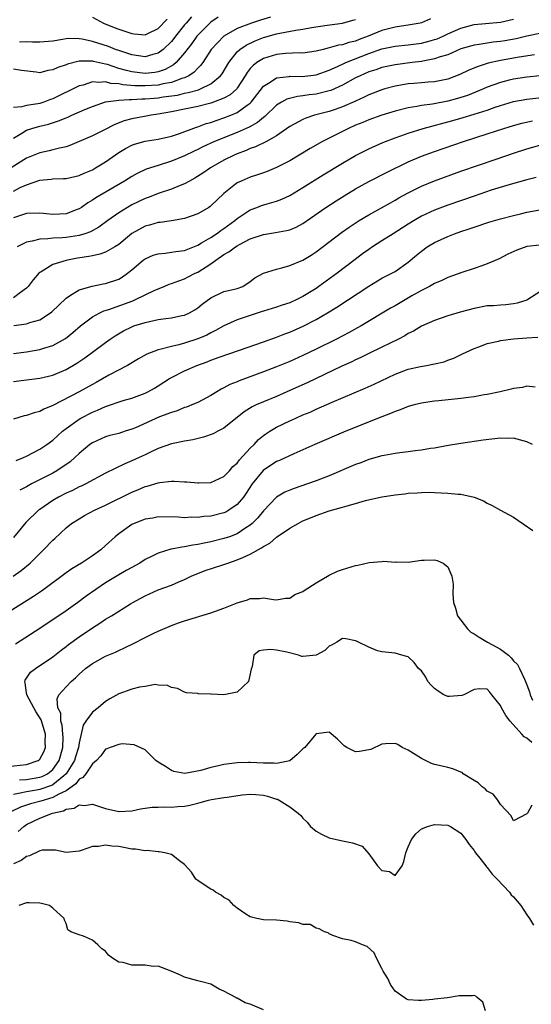
# Model space of a CAD drawing. Units: inches. Extents: x 2592000 to 2595000, y 1512000 to 1515000.
# Drawn here: x 2592088 to 2592166, y 1513116 to 1513266 of the extents above; entities that cross this region are included whole.
import ezdxf

# ---------------------------------------------------------------- set-up
doc = ezdxf.new("R2010")
doc.units = ezdxf.units.IN
doc.header["$MEASUREMENT"] = 0
doc.layers.add('LD25921512_2ft', color=62, linetype='Continuous')

msp = doc.modelspace()

# ---------------------------------------------------------------- linework, layer by layer
at = {"layer": 'LD25921512_2ft'}
for points, elevation in [([(2592126.09, 1513265.91), (2592124.55, 1513265.45), (2592123.16, 1513265), (2592121, 1513264.15), (2592118.95, 1513263), (2592117.07, 1513261), (2592115.76, 1513259), (2592115.44, 1513258.56), (2592115, 1513258.15), (2592114.46, 1513257.54), (2592113.68, 1513257), (2592113, 1513256.69), (2592112.57, 1513256.57), (2592111, 1513255.98), (2592109.77, 1513255.77), (2592109, 1513255.57), (2592107, 1513255.44), (2592105.47, 1513255.47), (2592103.62, 1513255.62), (2592103, 1513255.77), (2592101.83, 1513255.83), (2592101, 1513256.06), (2592099.96, 1513255.96), (2592099, 1513256.06), (2592097.58, 1513255.58), (2592097, 1513255.45), (2592093, 1513253.48), (2592092.63, 1513253.37), (2592091.65, 1513253), (2592091, 1513252.8), (2592090.74, 1513252.74), (2592089, 1513252.49), (2592088.29, 1513252.29), (2592087, 1513252.17)], 8378), ([(2592118.11, 1513265.89), (2592117, 1513265.15), (2592116.83, 1513265), (2592115, 1513263.15), (2592114.88, 1513263), (2592114.11, 1513261.89), (2592113, 1513260.46), (2592111.74, 1513259), (2592111.35, 1513258.65), (2592110.07, 1513257.93), (2592109, 1513257.58), (2592108.51, 1513257.49), (2592107, 1513257.34), (2592105, 1513257.57), (2592104.19, 1513257.81), (2592103, 1513258.12), (2592101.32, 1513258.68), (2592101, 1513258.77), (2592099.17, 1513259.17), (2592099, 1513259.23), (2592097.2, 1513259.2), (2592097, 1513259.23), (2592095.23, 1513258.77), (2592095, 1513258.67), (2592093.76, 1513258.24), (2592093, 1513257.87), (2592092.23, 1513257.77), (2592091, 1513257.46), (2592090.47, 1513257.53), (2592088.22, 1513257.78), (2592087, 1513257.97)], 8380), ([(2592114.08, 1513265.92), (2592113.24, 1513265), (2592113, 1513264.71), (2592111.62, 1513263), (2592111.36, 1513262.64), (2592111, 1513262.21), (2592109.75, 1513261), (2592109, 1513260.4), (2592108.21, 1513260.21), (2592107, 1513259.85), (2592106.02, 1513260.02), (2592105, 1513260.15), (2592104.38, 1513260.38), (2592103, 1513260.82), (2592102.5, 1513261), (2592101.43, 1513261.43), (2592099, 1513262.22), (2592097.45, 1513262.55), (2592097, 1513262.61), (2592095.36, 1513262.64), (2592095, 1513262.59), (2592094.48, 1513262.48), (2592093, 1513262.27), (2592091, 1513262.09), (2592089.92, 1513262.08), (2592089, 1513262.12), (2592087.93, 1513262.07)], 8382), ([(2592099, 1513265.87), (2592100.71, 1513265), (2592102.33, 1513264.33), (2592103, 1513264.07), (2592105, 1513263.39), (2592105.37, 1513263.37), (2592107, 1513263.22), (2592107.43, 1513263.43), (2592109, 1513264.16), (2592110.39, 1513265.61)], 8384), ([(2592150.36, 1513265.64), (2592149, 1513265.05), (2592148.78, 1513265), (2592147, 1513264.69), (2592146.64, 1513264.64), (2592145, 1513264.39), (2592143, 1513263.88), (2592140.91, 1513263), (2592139.52, 1513262.48), (2592139, 1513262.26), (2592137.97, 1513262.03), (2592137, 1513261.7), (2592136.38, 1513261.62), (2592135, 1513261.22), (2592134.07, 1513261), (2592133, 1513260.72), (2592131, 1513260.43), (2592130.45, 1513260.45), (2592128.36, 1513260.36), (2592127, 1513260.22), (2592125, 1513259.6), (2592124.01, 1513259), (2592123.43, 1513258.57), (2592123, 1513258.08), (2592122.51, 1513257.49), (2592122.23, 1513257), (2592121, 1513255.09), (2592120.93, 1513255), (2592119.92, 1513254.08), (2592119, 1513253.61), (2592117.43, 1513253), (2592117, 1513252.85), (2592115, 1513252.33), (2592113, 1513251.9), (2592111, 1513251.51), (2592109, 1513251.16), (2592107.93, 1513251), (2592107.16, 1513250.84), (2592105, 1513250.43), (2592103.85, 1513250.15), (2592102.4, 1513249.6), (2592100.73, 1513248.73), (2592099, 1513247.86), (2592095.59, 1513246.41), (2592095, 1513246.21), (2592094.02, 1513246.02), (2592093, 1513245.72), (2592092.43, 1513245.57), (2592091, 1513245.31), (2592089, 1513244.49), (2592086.68, 1513243)], 8374), ([(2592087, 1513239.49), (2592088.01, 1513240.01), (2592089, 1513240.45), (2592091, 1513241.15), (2592092.72, 1513241.28), (2592093, 1513241.32), (2592094.63, 1513241.37), (2592095, 1513241.4), (2592097, 1513241.86), (2592097.78, 1513242.22), (2592099, 1513242.73), (2592099.47, 1513243), (2592101, 1513243.92), (2592103, 1513245.32), (2592104.03, 1513245.97), (2592105, 1513246.47), (2592105.38, 1513246.62), (2592107, 1513247.04), (2592109, 1513247.34), (2592111, 1513247.83), (2592112.23, 1513248.23), (2592114.81, 1513249.19), (2592115, 1513249.23), (2592116.28, 1513249.72), (2592117, 1513249.92), (2592117.79, 1513250.21), (2592119, 1513250.59), (2592120.04, 1513251), (2592121, 1513251.41), (2592122.53, 1513252.53), (2592123, 1513252.85), (2592123.15, 1513253), (2592125, 1513255.41), (2592126, 1513256), (2592127, 1513256.67), (2592128.88, 1513256.88), (2592129, 1513256.91), (2592130.9, 1513256.9), (2592133, 1513257.13), (2592135, 1513257.82), (2592135.77, 1513258.22), (2592137, 1513258.75), (2592137.52, 1513259), (2592141, 1513260.36), (2592143, 1513261.07), (2592145, 1513261.49), (2592147, 1513261.7), (2592149, 1513261.96), (2592150.31, 1513262.31), (2592151, 1513262.48), (2592151.39, 1513262.61), (2592152.28, 1513263), (2592153, 1513263.34), (2592155, 1513264.24), (2592157, 1513264.77), (2592161, 1513265.14), (2592163, 1513265.57)], 8372), ([(2592087, 1513247.53), (2592088.27, 1513248.27), (2592089, 1513248.73), (2592089.82, 1513249), (2592091, 1513249.32), (2592092.35, 1513249.65), (2592093.87, 1513250.13), (2592095, 1513250.62), (2592095.28, 1513250.72), (2592095.87, 1513251), (2592097.87, 1513251.87), (2592099, 1513252.34), (2592100.99, 1513253.01), (2592103, 1513253.28), (2592104.59, 1513253.41), (2592105, 1513253.38), (2592106.51, 1513253.49), (2592107, 1513253.48), (2592108.39, 1513253.61), (2592109, 1513253.65), (2592109.78, 1513253.78), (2592111.93, 1513254.07), (2592113, 1513254.33), (2592113.57, 1513254.43), (2592115.12, 1513254.88), (2592115.44, 1513255), (2592117, 1513255.78), (2592118.47, 1513257), (2592118.7, 1513257.3), (2592119.71, 1513259), (2592121, 1513260.62), (2592121.42, 1513261), (2592122.36, 1513261.64), (2592123.72, 1513262.28), (2592125, 1513262.78), (2592127, 1513263.36), (2592127.47, 1513263.47), (2592129.93, 1513263.93), (2592131, 1513264.06), (2592132.3, 1513264.3), (2592134.66, 1513264.66), (2592137, 1513264.99), (2592138.58, 1513265.42), (2592139, 1513265.53)], 8376), ([(2592167, 1513263.41), (2592165, 1513263.01), (2592163.38, 1513262.62), (2592161.69, 1513262.31), (2592161, 1513262.19), (2592159.9, 1513262.1), (2592159, 1513261.96), (2592157.75, 1513261.75), (2592157, 1513261.66), (2592155, 1513261.06), (2592153, 1513260.19), (2592151.86, 1513259.86), (2592151, 1513259.54), (2592149.23, 1513259.23), (2592149, 1513259.17), (2592147.6, 1513259), (2592145, 1513258.65), (2592143, 1513258.23), (2592142.09, 1513257.91), (2592141, 1513257.57), (2592139.68, 1513257), (2592139, 1513256.66), (2592137, 1513255.54), (2592135.24, 1513254.76), (2592135, 1513254.68), (2592133, 1513254.2), (2592131.92, 1513254.08), (2592131, 1513253.92), (2592130.16, 1513253.84), (2592128.56, 1513253.44), (2592127.76, 1513253), (2592127, 1513252.55), (2592125.2, 1513250.8), (2592125, 1513250.66), (2592124.11, 1513249.89), (2592122.81, 1513249.19), (2592121, 1513248.4), (2592117.55, 1513247), (2592115.8, 1513246.2), (2592115, 1513245.79), (2592114.45, 1513245.55), (2592113, 1513244.84), (2592111, 1513244), (2592109, 1513243.39), (2592107.19, 1513242.81), (2592105.83, 1513242.17), (2592105, 1513241.71), (2592103.9, 1513241), (2592099.54, 1513238.46), (2592099, 1513238.09), (2592098.3, 1513237.7), (2592097.33, 1513237), (2592097, 1513236.79), (2592096.68, 1513236.68), (2592095, 1513236.05), (2592093, 1513235.94), (2592092.03, 1513236.03), (2592091, 1513236.14), (2592089, 1513236.08), (2592087, 1513235.4)], 8370), ([(2592166.17, 1513260.17), (2592163.84, 1513259.84), (2592161, 1513259.32), (2592159.11, 1513258.89), (2592157.59, 1513258.41), (2592156.18, 1513257.82), (2592154.83, 1513257.17), (2592153, 1513256.48), (2592151, 1513256.06), (2592150, 1513256), (2592149, 1513255.91), (2592147.84, 1513255.84), (2592147, 1513255.76), (2592145, 1513255.42), (2592143.46, 1513255), (2592143, 1513254.86), (2592141, 1513254.09), (2592140.28, 1513253.72), (2592139, 1513253.16), (2592138.9, 1513253.1), (2592137, 1513252.26), (2592135.89, 1513251.89), (2592135, 1513251.58), (2592132.74, 1513251), (2592131.44, 1513250.56), (2592131, 1513250.36), (2592129, 1513249.28), (2592127, 1513247.87), (2592125.46, 1513247), (2592123.81, 1513246.19), (2592123, 1513245.93), (2592122.36, 1513245.64), (2592121, 1513245.16), (2592120.63, 1513245), (2592119, 1513244.17), (2592116.93, 1513243), (2592115.8, 1513242.2), (2592114.58, 1513241.42), (2592113.74, 1513241), (2592113, 1513240.58), (2592112.34, 1513240.34), (2592111, 1513239.77), (2592109.17, 1513239.17), (2592107.48, 1513238.52), (2592107, 1513238.36), (2592105, 1513237.39), (2592104.33, 1513237), (2592103, 1513236.16), (2592101.35, 1513235), (2592100, 1513234), (2592098.71, 1513233.29), (2592097.86, 1513233), (2592097, 1513232.74), (2592095, 1513232.45), (2592094.4, 1513232.4), (2592093, 1513232.35), (2592092.24, 1513232.24), (2592091, 1513232.2), (2592089.87, 1513231.87), (2592089, 1513231.71), (2592087.57, 1513231)], 8368), ([(2592167, 1513256.97), (2592165, 1513256.8), (2592163, 1513256.5), (2592162.31, 1513256.31), (2592161, 1513255.99), (2592159, 1513255.24), (2592158.44, 1513255), (2592155.98, 1513254.02), (2592154.46, 1513253.54), (2592153, 1513253.13), (2592150.67, 1513252.67), (2592149, 1513252.46), (2592148.31, 1513252.31), (2592147, 1513252.13), (2592145, 1513251.61), (2592143, 1513250.99), (2592141, 1513250.3), (2592140.09, 1513249.91), (2592139, 1513249.47), (2592137.92, 1513249), (2592133.96, 1513247), (2592132.07, 1513245.93), (2592129, 1513244.09), (2592127, 1513243.04), (2592125.56, 1513242.44), (2592125, 1513242.24), (2592124.07, 1513241.93), (2592123, 1513241.59), (2592121.6, 1513241), (2592121, 1513240.71), (2592119, 1513239.12), (2592117, 1513237.22), (2592116.88, 1513237.12), (2592116.68, 1513237), (2592115, 1513236.05), (2592113, 1513235.34), (2592111, 1513234.94), (2592109.3, 1513234.7), (2592109, 1513234.69), (2592107.69, 1513234.31), (2592107, 1513234.16), (2592105, 1513233.02), (2592103, 1513231.39), (2592102.4, 1513231), (2592101, 1513230.22), (2592100.12, 1513229.88), (2592099, 1513229.66), (2592098.47, 1513229.53), (2592096.73, 1513229.27), (2592095.2, 1513229), (2592095, 1513228.95), (2592093, 1513228.31), (2592091.24, 1513227.24), (2592091, 1513227.11), (2592090.87, 1513227), (2592090.01, 1513225.99), (2592089.27, 1513225), (2592089, 1513224.74), (2592088.1, 1513224.1), (2592087, 1513223.25)], 8366), ([(2592087.07, 1513219.07), (2592089, 1513219.31), (2592089.5, 1513219.5), (2592091, 1513219.93), (2592092.64, 1513221), (2592092.84, 1513221.16), (2592095, 1513223.23), (2592095.55, 1513223.55), (2592097, 1513224.5), (2592098.95, 1513225.05), (2592100.62, 1513225.38), (2592101, 1513225.43), (2592103, 1513226.12), (2592103.56, 1513226.44), (2592104.36, 1513227), (2592105, 1513227.5), (2592106.73, 1513229), (2592107, 1513229.21), (2592108.24, 1513229.76), (2592109, 1513229.97), (2592110.04, 1513230.04), (2592111, 1513230.18), (2592111.7, 1513230.3), (2592113, 1513230.48), (2592115, 1513231.26), (2592115.6, 1513231.6), (2592117, 1513232.43), (2592117.86, 1513233), (2592118.51, 1513233.49), (2592119, 1513233.81), (2592120.64, 1513235), (2592121, 1513235.3), (2592123, 1513236.62), (2592123.99, 1513237), (2592124.71, 1513237.29), (2592125.56, 1513237.56), (2592127, 1513237.96), (2592127.77, 1513238.23), (2592129, 1513238.81), (2592131, 1513240.02), (2592134.06, 1513241.94), (2592137, 1513243.72), (2592139, 1513244.9), (2592141, 1513245.92), (2592143.13, 1513246.87), (2592145, 1513247.58), (2592145.87, 1513247.87), (2592147, 1513248.28), (2592149.28, 1513249), (2592153.79, 1513250.21), (2592155.36, 1513250.64), (2592157, 1513251.14), (2592159, 1513251.78), (2592160.22, 1513252.22), (2592161, 1513252.48), (2592163, 1513253.08), (2592165, 1513253.45), (2592168.22, 1513253.78)], 8364), ([(2592087, 1513214.84), (2592089, 1513215.09), (2592091, 1513215.41), (2592091.62, 1513215.62), (2592093, 1513216.02), (2592094.9, 1513217.1), (2592096.01, 1513217.99), (2592097.18, 1513219), (2592099, 1513220.37), (2592100.15, 1513221), (2592100.72, 1513221.28), (2592101.51, 1513221.51), (2592105.17, 1513222.83), (2592105.58, 1513223), (2592108.38, 1513224.38), (2592109, 1513224.65), (2592109.91, 1513225), (2592110.68, 1513225.32), (2592111, 1513225.43), (2592112.13, 1513225.87), (2592113, 1513226.14), (2592113.55, 1513226.45), (2592114.6, 1513227), (2592115, 1513227.18), (2592117, 1513228.45), (2592117.75, 1513229), (2592119, 1513229.84), (2592119.75, 1513230.25), (2592120.74, 1513231), (2592121, 1513231.17), (2592121.38, 1513231.38), (2592123, 1513232.21), (2592125, 1513232.9), (2592126.81, 1513233.19), (2592128.52, 1513233.48), (2592129, 1513233.62), (2592129.98, 1513234.02), (2592131, 1513234.56), (2592134.49, 1513237), (2592136.02, 1513237.98), (2592137.25, 1513238.75), (2592139, 1513239.8), (2592141, 1513240.92), (2592143.71, 1513242.29), (2592147, 1513243.9), (2592149, 1513244.76), (2592151, 1513245.49), (2592155.37, 1513247), (2592159, 1513248.16), (2592161.51, 1513249), (2592163, 1513249.45), (2592164.23, 1513249.77), (2592165.87, 1513250.13)], 8362), ([(2592087, 1513210.55), (2592089, 1513210.84), (2592091, 1513211.08), (2592093, 1513211.53), (2592095, 1513212.4), (2592096.64, 1513213.36), (2592097.84, 1513214.16), (2592099.04, 1513215), (2592101, 1513216.47), (2592101.73, 1513217), (2592102.48, 1513217.52), (2592103.74, 1513218.26), (2592105, 1513218.88), (2592105.32, 1513219), (2592107, 1513219.53), (2592107.7, 1513219.7), (2592109, 1513219.96), (2592110.14, 1513220.14), (2592111, 1513220.24), (2592112.58, 1513220.58), (2592113, 1513220.66), (2592113.74, 1513221), (2592114.55, 1513221.45), (2592115, 1513221.75), (2592115.7, 1513222.3), (2592117, 1513223.29), (2592119, 1513224.23), (2592120.58, 1513224.58), (2592121, 1513224.69), (2592121.84, 1513225), (2592123, 1513225.76), (2592123.68, 1513226.32), (2592125.01, 1513226.99), (2592127, 1513227.61), (2592127.8, 1513227.8), (2592129, 1513228.16), (2592131, 1513229), (2592132.25, 1513229.75), (2592133, 1513230.23), (2592136.83, 1513233.17), (2592138, 1513234), (2592139.21, 1513234.79), (2592139.56, 1513235), (2592141, 1513235.86), (2592144.29, 1513237.71), (2592145, 1513238.08), (2592145.57, 1513238.43), (2592147, 1513239.22), (2592149, 1513240.24), (2592151, 1513241.06), (2592155, 1513242.48), (2592160.35, 1513244.35), (2592163, 1513245.25), (2592165, 1513245.88), (2592167, 1513246.45)], 8360), ([(2592166.45, 1513241.55), (2592165, 1513241.21), (2592162.5, 1513240.5), (2592159.6, 1513239.6), (2592157, 1513238.73), (2592153, 1513237.34), (2592151, 1513236.59), (2592149, 1513235.65), (2592147.87, 1513235), (2592147, 1513234.47), (2592144.68, 1513233), (2592143, 1513231.9), (2592141.58, 1513231), (2592141, 1513230.61), (2592140.06, 1513229.94), (2592138.91, 1513229.09), (2592136.21, 1513227), (2592133.43, 1513225), (2592133, 1513224.71), (2592131, 1513223.46), (2592130.08, 1513223), (2592129, 1513222.51), (2592127.84, 1513222.16), (2592127, 1513221.87), (2592125, 1513221.26), (2592124.82, 1513221.18), (2592123, 1513220.6), (2592121, 1513219.91), (2592119, 1513219.01), (2592117.71, 1513218.29), (2592117, 1513217.96), (2592116.38, 1513217.62), (2592115, 1513217.02), (2592113, 1513216.39), (2592112.14, 1513216.14), (2592111, 1513215.9), (2592109.45, 1513215.45), (2592109, 1513215.37), (2592107.3, 1513214.7), (2592106.01, 1513213.99), (2592104.32, 1513213), (2592101.51, 1513211.51), (2592099.58, 1513210.42), (2592099, 1513210.12), (2592097, 1513209.01), (2592093, 1513206.92), (2592091.63, 1513206.37), (2592091, 1513206.02), (2592090.17, 1513205.83), (2592089, 1513205.41), (2592088.66, 1513205.34), (2592087, 1513204.83)], 8358), ([(2592087.41, 1513198.59), (2592088.54, 1513199), (2592089, 1513199.2), (2592091, 1513200.28), (2592092.06, 1513201), (2592093, 1513201.68), (2592093.68, 1513202.32), (2592094.44, 1513203), (2592095, 1513203.43), (2592097, 1513204.86), (2592097.24, 1513205), (2592099, 1513205.9), (2592099.79, 1513206.21), (2592101, 1513206.77), (2592103.67, 1513207.67), (2592105, 1513208.03), (2592107, 1513208.78), (2592107.44, 1513209), (2592108.44, 1513209.56), (2592109, 1513209.9), (2592110.72, 1513211), (2592111, 1513211.15), (2592113, 1513212.16), (2592114.85, 1513213), (2592116.44, 1513213.56), (2592117, 1513213.79), (2592118.27, 1513214.27), (2592121.34, 1513215.34), (2592125, 1513216.58), (2592127, 1513217.29), (2592128.22, 1513217.78), (2592129, 1513218.07), (2592131.02, 1513218.98), (2592133, 1513220), (2592134.74, 1513221), (2592136.15, 1513221.85), (2592141, 1513225.06), (2592143, 1513226.25), (2592143.49, 1513226.51), (2592144.51, 1513227), (2592145, 1513227.28), (2592147, 1513228.69), (2592148.24, 1513229.76), (2592149, 1513230.38), (2592149.88, 1513231), (2592151, 1513231.67), (2592153, 1513232.6), (2592154, 1513233), (2592155, 1513233.35), (2592156.25, 1513233.75), (2592157, 1513234.02), (2592159.25, 1513234.75), (2592161, 1513235.25), (2592163, 1513235.79), (2592164.05, 1513236.05), (2592165, 1513236.28), (2592167, 1513236.65)], 8356), ([(2592167, 1513231.27), (2592165, 1513231.04), (2592163.48, 1513230.52), (2592162.11, 1513229.89), (2592160.79, 1513229.21), (2592159, 1513228.42), (2592158.15, 1513228.15), (2592157, 1513227.74), (2592155.11, 1513227.11), (2592153, 1513226.35), (2592152.08, 1513225.92), (2592151, 1513225.47), (2592150.72, 1513225.28), (2592150.21, 1513225), (2592149, 1513224.38), (2592147.56, 1513223.56), (2592145, 1513222.07), (2592144.32, 1513221.68), (2592139.84, 1513219), (2592139.3, 1513218.7), (2592138.01, 1513217.99), (2592136.11, 1513217), (2592133, 1513215.47), (2592131, 1513214.52), (2592129, 1513213.61), (2592127, 1513212.78), (2592125, 1513212.02), (2592121.32, 1513210.68), (2592121, 1513210.53), (2592119.91, 1513210.09), (2592119, 1513209.59), (2592118.59, 1513209.41), (2592117.9, 1513209), (2592117, 1513208.43), (2592115, 1513207.39), (2592114.11, 1513207), (2592113.32, 1513206.68), (2592113, 1513206.6), (2592111.89, 1513206.11), (2592111, 1513205.88), (2592109.19, 1513205.19), (2592105.53, 1513203.53), (2592105, 1513203.31), (2592103.98, 1513203), (2592103, 1513202.68), (2592101.66, 1513202.34), (2592101, 1513202.15), (2592099, 1513201.26), (2592098.64, 1513201), (2592097, 1513199.65), (2592096.34, 1513199), (2592095.63, 1513198.37), (2592093.6, 1513197), (2592093, 1513196.66), (2592089.76, 1513195), (2592089.26, 1513194.74), (2592089, 1513194.58), (2592087.96, 1513194.04)], 8354), ([(2592167, 1513224.2), (2592165.15, 1513223), (2592165, 1513222.92), (2592163.56, 1513222.44), (2592163, 1513222.34), (2592161.8, 1513222.2), (2592161, 1513222.18), (2592159.93, 1513222.07), (2592159, 1513222.03), (2592157, 1513221.67), (2592154.89, 1513221.11), (2592153, 1513220.52), (2592151, 1513219.83), (2592149, 1513218.95), (2592147.77, 1513218.23), (2592147, 1513217.83), (2592146.49, 1513217.51), (2592145.52, 1513217), (2592143, 1513215.76), (2592141, 1513214.8), (2592139.8, 1513214.2), (2592139, 1513213.86), (2592138.43, 1513213.57), (2592136.88, 1513212.88), (2592131.62, 1513210.38), (2592129, 1513209.18), (2592127, 1513208.31), (2592125, 1513207.49), (2592123.89, 1513207), (2592123.29, 1513206.71), (2592122.05, 1513205.95), (2592119, 1513203.46), (2592118.08, 1513203), (2592117.38, 1513202.62), (2592115.89, 1513202.11), (2592114.27, 1513201.73), (2592113, 1513201.5), (2592111, 1513201.1), (2592109, 1513200.38), (2592107.85, 1513199.85), (2592107, 1513199.43), (2592106.1, 1513199), (2592105, 1513198.51), (2592103.92, 1513198.08), (2592101, 1513196.62), (2592097.99, 1513195), (2592097.32, 1513194.68), (2592097, 1513194.55), (2592095.98, 1513194.02), (2592095, 1513193.6), (2592093.85, 1513193), (2592093, 1513192.5), (2592091, 1513191.14), (2592090.82, 1513191), (2592088.87, 1513189.13), (2592087, 1513186.88)], 8352), ([(2592086.95, 1513181), (2592088.16, 1513181.84), (2592089.53, 1513183), (2592091, 1513184.44), (2592091.59, 1513185), (2592093, 1513186.47), (2592093.28, 1513186.72), (2592095, 1513188.33), (2592095.83, 1513189), (2592097, 1513189.73), (2592097.81, 1513190.19), (2592099.33, 1513191), (2592101, 1513191.76), (2592105, 1513193.75), (2592105.89, 1513194.11), (2592107, 1513194.6), (2592107.32, 1513194.68), (2592109, 1513195.2), (2592109.24, 1513195.24), (2592111, 1513195.41), (2592111.43, 1513195.43), (2592113, 1513195.33), (2592113.33, 1513195.33), (2592115, 1513195.16), (2592115.18, 1513195.18), (2592117, 1513195.22), (2592119, 1513196.12), (2592119.82, 1513197), (2592120.36, 1513197.64), (2592121, 1513198.17), (2592121.34, 1513198.66), (2592123, 1513200.46), (2592123.56, 1513201), (2592124.25, 1513201.75), (2592125, 1513202.36), (2592125.37, 1513202.63), (2592125.95, 1513203), (2592127, 1513203.63), (2592129, 1513204.59), (2592129.89, 1513205), (2592131, 1513205.49), (2592132.07, 1513205.93), (2592133, 1513206.37), (2592135.45, 1513207.45), (2592140.46, 1513209.54), (2592141.84, 1513210.16), (2592145, 1513211.67), (2592147, 1513212.42), (2592148.86, 1513212.86), (2592149.76, 1513213), (2592151, 1513213.24), (2592152.44, 1513213.56), (2592153, 1513213.79), (2592153.9, 1513214.1), (2592155.26, 1513214.74), (2592155.78, 1513215), (2592157, 1513215.56), (2592157.86, 1513215.86), (2592159, 1513216.31), (2592160.68, 1513216.68), (2592161, 1513216.77), (2592162.97, 1513217.03), (2592165, 1513217.21), (2592166.7, 1513217.3)], 8350), ([(2592166.3, 1513209.7), (2592165, 1513209.84), (2592164.34, 1513209.66), (2592163, 1513209.51), (2592162.61, 1513209.39), (2592160.94, 1513209), (2592159, 1513208.6), (2592158.54, 1513208.54), (2592157, 1513208.25), (2592156.15, 1513208.15), (2592155, 1513207.98), (2592151.62, 1513207.62), (2592151, 1513207.58), (2592149.31, 1513207.3), (2592149, 1513207.28), (2592147.89, 1513207), (2592147, 1513206.75), (2592145.76, 1513206.24), (2592145, 1513206.01), (2592144.32, 1513205.68), (2592143, 1513205.22), (2592137.53, 1513203), (2592132.8, 1513201), (2592129.59, 1513199.59), (2592127.42, 1513198.58), (2592127, 1513198.41), (2592124.96, 1513197.04), (2592123.3, 1513195), (2592122.38, 1513193.62), (2592121.94, 1513193), (2592121, 1513191.89), (2592119.71, 1513191), (2592119.26, 1513190.74), (2592119, 1513190.63), (2592117, 1513190.13), (2592115.94, 1513190.06), (2592115, 1513189.92), (2592114.05, 1513189.95), (2592113, 1513189.88), (2592112.05, 1513189.95), (2592109, 1513189.99), (2592108.17, 1513189.83), (2592107, 1513189.65), (2592105.35, 1513189), (2592105, 1513188.84), (2592103, 1513187.44), (2592102.47, 1513187), (2592101, 1513185.64), (2592100.28, 1513185), (2592099, 1513184.08), (2592097.36, 1513183), (2592095.87, 1513182.13), (2592095, 1513181.53), (2592091.64, 1513179), (2592091.27, 1513178.73), (2592090.07, 1513177.93), (2592085.38, 1513175)], 8348), ([(2592165.87, 1513201), (2592165, 1513201.4), (2592163, 1513201.95), (2592162.08, 1513201.92), (2592161, 1513201.95), (2592158.37, 1513201.63), (2592155, 1513201.15), (2592152.79, 1513200.79), (2592151, 1513200.44), (2592150.38, 1513200.38), (2592149, 1513200.12), (2592148.02, 1513200.02), (2592147, 1513199.86), (2592145.71, 1513199.71), (2592145, 1513199.61), (2592143.34, 1513199.34), (2592143, 1513199.27), (2592141, 1513198.72), (2592139.77, 1513198.23), (2592139, 1513197.96), (2592135, 1513196.25), (2592133, 1513195.46), (2592131.69, 1513195), (2592129.66, 1513194.34), (2592129, 1513194.08), (2592128.25, 1513193.75), (2592127, 1513193), (2592125, 1513190.9), (2592124.15, 1513189.85), (2592123.3, 1513189), (2592123, 1513188.74), (2592122.32, 1513188.32), (2592121, 1513187.44), (2592119.85, 1513187), (2592119, 1513186.7), (2592117, 1513186.21), (2592115.97, 1513186.03), (2592115, 1513185.82), (2592114.27, 1513185.73), (2592113, 1513185.46), (2592112.57, 1513185.43), (2592111, 1513185.08), (2592110.92, 1513185.08), (2592109, 1513184.52), (2592108, 1513184), (2592107, 1513183.54), (2592106.2, 1513183), (2592105, 1513182.33), (2592104.16, 1513181.84), (2592103, 1513181.18), (2592101, 1513179.97), (2592099.53, 1513179), (2592098.05, 1513177.95), (2592096.78, 1513177), (2592095, 1513175.76), (2592091, 1513173.07), (2592087.34, 1513170.66)], 8346), ([(2592086.09, 1513152.09), (2592089, 1513152.39), (2592090.78, 1513153), (2592090.91, 1513153.09), (2592091, 1513153.19), (2592091.65, 1513154.35), (2592091.89, 1513155), (2592091.84, 1513155.84), (2592091.88, 1513157), (2592091.2, 1513159.2), (2592090.43, 1513160.43), (2592090.13, 1513161), (2592089.04, 1513163), (2592089.05, 1513163.05), (2592089, 1513163.3), (2592088.8, 1513164.8), (2592088.72, 1513165), (2592088.77, 1513165.23), (2592089, 1513165.53), (2592089.59, 1513166.41), (2592090.35, 1513167), (2592093, 1513168.77), (2592094.25, 1513169.75), (2592095, 1513170.3), (2592095.39, 1513170.61), (2592097, 1513171.8), (2592099, 1513173.17), (2592100.13, 1513173.87), (2592101, 1513174.47), (2592101.9, 1513175), (2592104.79, 1513176.79), (2592105.14, 1513177), (2592106.35, 1513177.65), (2592107, 1513178.01), (2592109, 1513178.93), (2592111, 1513179.65), (2592112.16, 1513180.16), (2592113, 1513180.49), (2592114.02, 1513181), (2592116.15, 1513181.85), (2592118.68, 1513182.68), (2592119.56, 1513183), (2592121, 1513183.46), (2592121.86, 1513183.86), (2592123, 1513184.32), (2592124.71, 1513185.29), (2592125, 1513185.52), (2592125.97, 1513186.03), (2592127, 1513186.95), (2592129, 1513188.27), (2592130.26, 1513189), (2592131, 1513189.4), (2592132.12, 1513189.88), (2592133, 1513190.24), (2592135, 1513190.91), (2592137, 1513191.46), (2592137.7, 1513191.7), (2592139, 1513192.03), (2592140.48, 1513192.48), (2592143, 1513193.06), (2592144.7, 1513193.3), (2592145, 1513193.36), (2592146.49, 1513193.51), (2592147, 1513193.6), (2592148.33, 1513193.67), (2592149, 1513193.72), (2592150.26, 1513193.74), (2592151, 1513193.72), (2592153, 1513193.62), (2592154.57, 1513193.43), (2592155, 1513193.43), (2592157, 1513193.01), (2592158.44, 1513192.44), (2592159, 1513192.11), (2592159.73, 1513191.73), (2592161, 1513191), (2592163, 1513189.95), (2592165.92, 1513187.92)], 8344), ([(2592087.95, 1513150.05), (2592089, 1513150.14), (2592091, 1513150.46), (2592091.4, 1513150.6), (2592092.2, 1513151), (2592093, 1513151.63), (2592093.98, 1513153), (2592094.54, 1513155), (2592094.56, 1513156.56), (2592094.54, 1513157), (2592094.4, 1513158.4), (2592094.21, 1513159), (2592094.19, 1513160.19), (2592093.77, 1513161), (2592093.63, 1513162.37), (2592093.91, 1513163), (2592095, 1513164.19), (2592095.77, 1513165), (2592096.44, 1513165.56), (2592097, 1513166.13), (2592097.98, 1513167), (2592099, 1513167.75), (2592101, 1513168.84), (2592102.52, 1513169.48), (2592103, 1513169.72), (2592103.89, 1513170.11), (2592105.23, 1513170.77), (2592107, 1513171.69), (2592108.33, 1513172.33), (2592109, 1513172.64), (2592111, 1513173.49), (2592112.1, 1513173.9), (2592113, 1513174.21), (2592117, 1513175.42), (2592117.71, 1513175.71), (2592119, 1513176.16), (2592121, 1513176.96), (2592122.59, 1513177.41), (2592123, 1513177.61), (2592124.41, 1513177.59), (2592125, 1513177.7), (2592126.53, 1513177.47), (2592127, 1513177.43), (2592128.33, 1513177.67), (2592129, 1513177.68), (2592129.78, 1513178.22), (2592131, 1513178.68), (2592131.17, 1513178.83), (2592133, 1513180.01), (2592135, 1513181.14), (2592136.24, 1513181.76), (2592137, 1513182.01), (2592139, 1513182.6), (2592139.35, 1513182.65), (2592141.08, 1513183.08), (2592143, 1513183.24), (2592143.29, 1513183.29), (2592145, 1513183.14), (2592145.17, 1513183.17), (2592147, 1513183.14), (2592149, 1513183.45), (2592149.41, 1513183.41), (2592151, 1513183.47), (2592151.37, 1513183.37), (2592152.28, 1513183), (2592153, 1513182.42), (2592153.63, 1513181), (2592153.8, 1513179.8), (2592153.75, 1513178.25), (2592153.88, 1513177), (2592154.16, 1513176.16), (2592154.45, 1513175), (2592156, 1513173), (2592156.51, 1513172.51), (2592157, 1513172.26), (2592157.76, 1513171.76), (2592159.03, 1513171), (2592161, 1513169.93), (2592162.2, 1513169), (2592162.62, 1513168.62), (2592163, 1513168.15), (2592163.57, 1513167.57), (2592163.87, 1513167), (2592164.63, 1513165.37), (2592164.82, 1513165), (2592165, 1513164.49), (2592165.43, 1513163.43), (2592165.53, 1513163), (2592165.85, 1513162.15)], 8342), ([(2592165.75, 1513155.75), (2592165, 1513156.39), (2592164.58, 1513156.58), (2592164.23, 1513157), (2592162.46, 1513159), (2592161.84, 1513159.84), (2592161.18, 1513161), (2592161, 1513161.37), (2592159.67, 1513163), (2592159.39, 1513163.39), (2592159, 1513163.84), (2592157.89, 1513163.89), (2592157, 1513163.8), (2592155.46, 1513163), (2592155.13, 1513162.87), (2592153.26, 1513162.74), (2592153, 1513162.74), (2592152.41, 1513163), (2592151.55, 1513163.55), (2592151, 1513163.93), (2592150.45, 1513164.45), (2592149.97, 1513165), (2592149.66, 1513165.66), (2592149, 1513166.63), (2592148.57, 1513167), (2592147.88, 1513167.88), (2592147, 1513168.76), (2592146.78, 1513168.78), (2592146.02, 1513169), (2592145, 1513169.33), (2592143, 1513169.49), (2592142.33, 1513169.67), (2592141, 1513170.2), (2592139.42, 1513171), (2592139.13, 1513171.13), (2592139, 1513171.17), (2592137.5, 1513171.5), (2592137, 1513171.55), (2592136.13, 1513171), (2592135.45, 1513170.55), (2592135, 1513170.38), (2592134.31, 1513169.69), (2592132.98, 1513169.02), (2592131, 1513168.8), (2592130.82, 1513168.82), (2592130.3, 1513169), (2592128.54, 1513169.46), (2592127, 1513169.79), (2592126.13, 1513169.87), (2592125, 1513169.74), (2592124.36, 1513169.64), (2592123.53, 1513169), (2592123.3, 1513167.3), (2592123.11, 1513166.89), (2592122.73, 1513165), (2592121, 1513163.41), (2592119, 1513162.98), (2592117.06, 1513163.06), (2592117, 1513163.07), (2592115.12, 1513163.12), (2592115, 1513163.19), (2592113.28, 1513163.28), (2592113, 1513163.39), (2592111.92, 1513163.92), (2592111, 1513164.09), (2592110.42, 1513164.42), (2592109, 1513164.46), (2592108.55, 1513164.55), (2592107, 1513164.26), (2592106.15, 1513164.15), (2592105, 1513163.82), (2592103, 1513163.14), (2592101.65, 1513162.35), (2592101, 1513161.96), (2592099.87, 1513161), (2592099, 1513160.34), (2592098.02, 1513159), (2592097.61, 1513158.39), (2592097, 1513155.67), (2592096.91, 1513155), (2592096.45, 1513153.55), (2592096.3, 1513153), (2592095.04, 1513150.96), (2592094.67, 1513150.67), (2592093, 1513149.29), (2592092.8, 1513149.2), (2592091, 1513148.59), (2592090.49, 1513148.49), (2592089, 1513148.27), (2592088.03, 1513148.03), (2592087, 1513147.87)], 8340), ([(2592165.77, 1513146.23), (2592165.09, 1513145), (2592165, 1513144.89), (2592163, 1513143.87), (2592162.61, 1513144.61), (2592161, 1513146.32), (2592160.58, 1513147), (2592159.91, 1513147.91), (2592159, 1513148.34), (2592158.69, 1513148.69), (2592158.24, 1513149), (2592157.62, 1513149.62), (2592157, 1513149.96), (2592155.36, 1513151), (2592155.18, 1513151.18), (2592155, 1513151.26), (2592153.76, 1513151.76), (2592153, 1513151.96), (2592152.14, 1513152.14), (2592151, 1513152.41), (2592150.55, 1513152.55), (2592149.62, 1513153), (2592149, 1513153.33), (2592147, 1513154.56), (2592146.08, 1513155), (2592145.42, 1513155.42), (2592145, 1513155.6), (2592143.55, 1513155.55), (2592143, 1513155.5), (2592141.32, 1513154.68), (2592141, 1513154.61), (2592139.6, 1513154.4), (2592139, 1513154.33), (2592137.65, 1513155), (2592137.26, 1513155.26), (2592137, 1513155.49), (2592136.23, 1513156.23), (2592135, 1513157.32), (2592133, 1513157.05), (2592132.97, 1513157.03), (2592131.27, 1513155), (2592131.14, 1513154.86), (2592131, 1513154.77), (2592130.1, 1513153.9), (2592129, 1513152.98), (2592127, 1513152.53), (2592126.58, 1513152.58), (2592125, 1513152.62), (2592123, 1513152.73), (2592122.71, 1513152.71), (2592121, 1513152.66), (2592120.59, 1513152.59), (2592119, 1513152.4), (2592118.19, 1513152.19), (2592117, 1513151.94), (2592115.48, 1513151.48), (2592113.04, 1513151.04), (2592111.36, 1513151.36), (2592111, 1513151.5), (2592110.09, 1513152.09), (2592109, 1513152.76), (2592108.64, 1513153), (2592107, 1513154.61), (2592105.37, 1513155.37), (2592103.52, 1513155.52), (2592103, 1513155.45), (2592101.72, 1513155), (2592101.21, 1513154.79), (2592101, 1513154.73), (2592100.29, 1513153.71), (2592099.63, 1513153), (2592099, 1513152.48), (2592097.99, 1513151), (2592097.56, 1513150.44), (2592097, 1513150.17), (2592096.51, 1513149.49), (2592095, 1513148.41), (2592093.89, 1513147.89), (2592093, 1513147.37), (2592091.68, 1513147), (2592091.18, 1513146.82), (2592089.58, 1513146.42), (2592088.07, 1513145.93), (2592086.72, 1513145.28)], 8338), ([(2592087.75, 1513142.25), (2592088.59, 1513143), (2592089, 1513143.28), (2592091, 1513144.25), (2592092.94, 1513145), (2592094.63, 1513145.37), (2592095, 1513145.6), (2592096.24, 1513145.76), (2592097, 1513146.29), (2592097.81, 1513146.19), (2592099, 1513146.4), (2592099.95, 1513146.05), (2592101, 1513145.72), (2592103, 1513145.24), (2592105, 1513145.36), (2592106.33, 1513145.67), (2592108.07, 1513145.93), (2592109, 1513145.92), (2592110.02, 1513145.98), (2592111, 1513145.92), (2592111.99, 1513146.01), (2592113, 1513146.09), (2592113.79, 1513146.21), (2592115, 1513146.55), (2592115.39, 1513146.61), (2592116.63, 1513147), (2592117.1, 1513147.1), (2592119, 1513147.37), (2592119.46, 1513147.46), (2592121.78, 1513147.78), (2592123, 1513147.91), (2592123.85, 1513147.85), (2592125, 1513147.75), (2592125.6, 1513147.6), (2592127, 1513147.13), (2592127.12, 1513147.12), (2592127.4, 1513147), (2592129, 1513145.98), (2592130.29, 1513145), (2592130.66, 1513144.66), (2592131, 1513144.27), (2592131.65, 1513143.65), (2592132.12, 1513143), (2592133, 1513142.3), (2592133.8, 1513141.8), (2592135, 1513141.25), (2592137, 1513140.79), (2592138.54, 1513140.53), (2592139.99, 1513139.99), (2592141, 1513138.83), (2592142.34, 1513137), (2592143, 1513136.32), (2592144.15, 1513136.15), (2592145, 1513135.57), (2592146.06, 1513137), (2592146.34, 1513137.66), (2592146.63, 1513139), (2592147, 1513139.88), (2592147.5, 1513141), (2592148.12, 1513141.88), (2592149, 1513142.62), (2592149.9, 1513143), (2592151, 1513143.31), (2592153, 1513143.19), (2592153.39, 1513143), (2592155, 1513141.97), (2592155.72, 1513141), (2592156.23, 1513140.23), (2592157, 1513139.36), (2592157.13, 1513139.13), (2592157.21, 1513139), (2592158.06, 1513137.94), (2592158.77, 1513137), (2592158.86, 1513136.86), (2592159, 1513136.74), (2592159.75, 1513135.75), (2592160.51, 1513135), (2592162.37, 1513133), (2592162.62, 1513132.62), (2592163, 1513132.3), (2592164.09, 1513131), (2592165, 1513129.55), (2592165.4, 1513129), (2592166.01, 1513128.01)], 8336), ([(2592158.71, 1513115), (2592158.31, 1513116.31), (2592157.47, 1513117), (2592157.24, 1513117.24), (2592157, 1513117.3), (2592156.74, 1513117.26), (2592155, 1513117.27), (2592154.75, 1513117.25), (2592152.95, 1513116.95), (2592151, 1513116.76), (2592150.72, 1513116.72), (2592149, 1513116.56), (2592148.54, 1513116.54), (2592147, 1513116.65), (2592146.75, 1513116.75), (2592146.37, 1513117), (2592145, 1513118), (2592144.31, 1513119), (2592143.88, 1513119.88), (2592143.17, 1513121), (2592143, 1513121.4), (2592142.18, 1513123), (2592141.82, 1513123.82), (2592140.76, 1513124.76), (2592140.04, 1513125), (2592139, 1513125.45), (2592138.34, 1513125.66), (2592137, 1513125.93), (2592135.56, 1513126.44), (2592135, 1513126.68), (2592134.83, 1513126.83), (2592134.26, 1513127), (2592133.47, 1513127.47), (2592133, 1513127.54), (2592132.1, 1513128.1), (2592131, 1513128.11), (2592130.38, 1513128.38), (2592129, 1513128.53), (2592128.6, 1513128.6), (2592127, 1513128.76), (2592125, 1513128.82), (2592124, 1513129), (2592123, 1513129.25), (2592122.31, 1513129.69), (2592121, 1513130.58), (2592120.48, 1513131), (2592119.79, 1513131.79), (2592119, 1513132.23), (2592118.58, 1513132.58), (2592117.7, 1513133), (2592117.34, 1513133.34), (2592117, 1513133.48), (2592115.69, 1513134.31), (2592115, 1513134.79), (2592114.74, 1513135), (2592114.07, 1513136.07), (2592113, 1513137.24), (2592112.24, 1513137.76), (2592111, 1513138.74), (2592110, 1513139), (2592109.14, 1513139.14), (2592109, 1513139.14), (2592107.32, 1513139.32), (2592107, 1513139.31), (2592105.54, 1513139.54), (2592105, 1513139.56), (2592103.79, 1513139.8), (2592103, 1513139.93), (2592101.98, 1513139.98), (2592101, 1513140.16), (2592099.95, 1513139.95), (2592099, 1513139.95), (2592097.32, 1513139.32), (2592097, 1513139.25), (2592095, 1513139.02), (2592093.39, 1513139.39), (2592091.37, 1513139.37), (2592091, 1513139.29), (2592089.46, 1513138.54), (2592089, 1513138.45), (2592088.18, 1513137.82), (2592087, 1513137.31)], 8334), ([(2592125, 1513115.13), (2592123, 1513115.99), (2592122.22, 1513116.22), (2592121, 1513116.9), (2592120.92, 1513116.92), (2592120.8, 1513117), (2592119, 1513117.96), (2592118.28, 1513118.28), (2592117, 1513119.04), (2592115.43, 1513119.43), (2592115, 1513119.57), (2592113, 1513120.09), (2592112.4, 1513120.4), (2592110.97, 1513121), (2592109, 1513121.8), (2592108.26, 1513121.74), (2592107, 1513121.93), (2592105, 1513121.92), (2592103.69, 1513122.31), (2592103, 1513122.4), (2592102.05, 1513123), (2592101.45, 1513123.45), (2592101, 1513124.04), (2592100.43, 1513124.43), (2592099.81, 1513125), (2592099, 1513125.72), (2592097.67, 1513126.34), (2592097, 1513126.52), (2592095.72, 1513127), (2592095.28, 1513127.28), (2592095, 1513128.25), (2592094.76, 1513128.76), (2592094.72, 1513129), (2592093, 1513130.57), (2592092.47, 1513131), (2592091.28, 1513131.28), (2592091, 1513131.36), (2592089.4, 1513131.4), (2592089, 1513131.38), (2592087.81, 1513131)], 8332)]:
    msp.add_lwpolyline(points, dxfattribs=dict(at, elevation=elevation))

doc.saveas('drawing.dxf')
